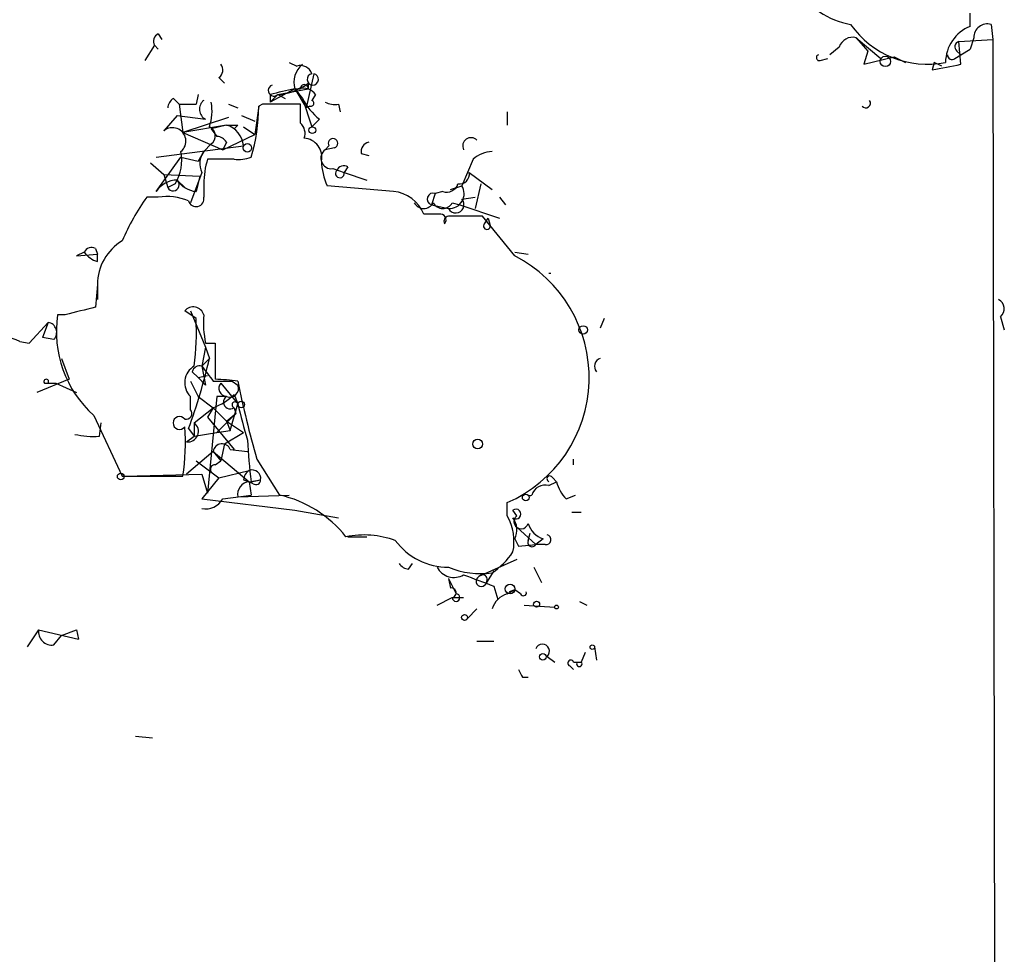
# Model space of a CAD drawing. Extents: x 0 to 78160, y -225297 to 205048.
# Drawn here: x 856 to 900, y 204865 to 204907 of the extents above; entities that cross this region are included whole.
import ezdxf

# ---------------------------------------------------------------- set-up
doc = ezdxf.new("R2010")
doc.units = 0
doc.header["$MEASUREMENT"] = 0
doc.layers.add('MAIN', color=5, linetype='CONTINUOUS')

msp = doc.modelspace()

# ---------------------------------------------------------------- linework, layer by layer
at = {"layer": 'MAIN'}
for p, q in [((898.3133, 204906.4701), (898.3133, 204907.0628)), ((899.2447, 204906.5548), (899.3293, 204905.8774)), ((862.076, 204906.1314), (862.2453, 204905.8774)), ((893.2333, 204905.9621), (893.7413, 204905.3694)), ((893.2333, 204905.9621), (894.334, 204905.0308)), ((897.8053, 204905.7928), (899.3293, 204905.8774)), ((897.89, 204904.7768), (897.8053, 204905.7928)), ((898.4827, 204905.9621), (898.3133, 204905.4541)), ((898.4827, 204905.9621), (898.3133, 204905.4541)), ((899.3293, 204905.8774), (899.414, 204853.4688)), ((861.9067, 204905.6234), (861.4833, 204904.9461)), ((861.9067, 204905.6234), (862.076, 204905.4541)), ((892.4713, 204905.5388), (892.048, 204905.2001)), ((893.7413, 204905.3694), (893.572, 204904.7768)), ((897.7207, 204905.3694), (897.89, 204905.2001)), ((897.89, 204905.2001), (898.3133, 204905.4541)), ((897.89, 204905.2001), (898.3133, 204905.4541)), ((867.918, 204904.8614), (868.2567, 204904.6921)), ((891.6247, 204904.9461), (891.9633, 204905.0308)), ((893.572, 204904.7768), (894.9267, 204905.1154)), ((894.9267, 204905.1154), (895.4347, 204904.8614)), ((896.7047, 204904.8614), (896.62, 204904.5228)), ((897.636, 204905.0308), (897.89, 204905.2001)), ((864.7853, 204904.1841), (865.0393, 204903.9301)), ((869.0187, 204904.3534), (868.68, 204902.8294)), ((868.172, 204903.6761), (867.0713, 204903.0834)), ((867.41, 204903.4221), (868.7647, 204903.6761)), ((868.172, 204903.6761), (868.426, 204903.6761)), ((868.172, 204903.6761), (868.5107, 204903.2528)), ((868.172, 204903.6761), (868.68, 204902.8294)), ((868.7647, 204903.9301), (868.7647, 204903.6761)), ((862.7533, 204903.2528), (863.0073, 204902.9988)), ((863.854, 204903.4221), (863.7693, 204902.9988)), ((867.41, 204903.4221), (867.0713, 204903.0834)), ((867.0713, 204903.4221), (867.0713, 204903.0834)), ((867.41, 204903.4221), (867.7487, 204903.2528)), ((868.5107, 204903.2528), (868.934, 204901.9828)), ((869.1033, 204903.4221), (868.934, 204903.1681)), ((863.0073, 204902.9988), (863.7693, 204902.9988)), ((863.0073, 204902.9988), (863.1767, 204901.7288)), ((865.2087, 204902.9988), (865.632, 204902.8294)), ((866.5633, 204902.9141), (866.394, 204901.6441)), ((866.7327, 204902.9988), (866.5633, 204902.9141)), ((868.426, 204902.1521), (868.426, 204902.9988)), ((868.8493, 204902.9141), (868.68, 204902.8294)), ((870.1193, 204902.9988), (870.204, 204902.6601)), ((877.6547, 204902.6601), (877.6547, 204902.0674)), ((862.9227, 204902.4908), (862.33, 204901.8134)), ((862.9227, 204902.4908), (864.1927, 204902.3214)), ((865.2087, 204902.4061), (863.1767, 204901.7288)), ((865.8013, 204902.4908), (866.394, 204902.2368)), ((869.2727, 204902.3214), (868.934, 204901.9828)), ((865.124, 204902.0674), (863.1767, 204901.7288)), ((865.124, 204902.0674), (864.4467, 204901.8981)), ((864.4467, 204901.8981), (864.7007, 204901.5594)), ((865.632, 204902.0674), (865.4627, 204901.8981)), ((865.886, 204901.9828), (866.394, 204901.6441)), ((863.1767, 204901.7288), (864.9547, 204900.9668)), ((864.9547, 204900.9668), (866.394, 204901.6441)), ((861.9913, 204900.6281), (865.886, 204901.1361)), ((864.108, 204900.8821), (863.854, 204900.4588)), ((864.4467, 204901.2208), (864.108, 204900.8821)), ((865.124, 204901.3054), (864.9547, 204900.9668)), ((869.5267, 204900.9668), (869.696, 204901.1361)), ((869.5267, 204900.9668), (869.696, 204901.1361)), ((869.95, 204901.0514), (869.5267, 204900.9668)), ((861.9913, 204899.1041), (863.092, 204900.6281)), ((863.092, 204900.6281), (863.854, 204900.4588)), ((865.4627, 204900.5434), (864.2773, 204900.5434)), ((871.1353, 204900.7974), (871.474, 204900.7128)), ((876.1307, 204900.5434), (875.6227, 204899.3581)), ((861.7373, 204900.3741), (862.33, 204899.8661)), ((869.8653, 204900.1201), (870.3733, 204899.9508)), ((870.5427, 204900.2048), (870.3733, 204899.9508)), ((862.33, 204899.8661), (863.9387, 204899.7814)), ((862.33, 204899.8661), (862.4993, 204899.2734)), ((862.9227, 204899.6121), (863.2613, 204899.2734)), ((864.0233, 204899.9508), (863.5153, 204898.5961)), ((863.9387, 204899.7814), (863.7693, 204899.1041)), ((870.3733, 204899.9508), (871.3893, 204899.6121)), ((875.9613, 204899.9508), (876.9773, 204899.1888)), ((862.838, 204899.4428), (862.4993, 204899.2734)), ((864.108, 204899.4428), (864.108, 204898.8501)), ((872.5747, 204899.1041), (869.6113, 204899.3581)), ((875.1147, 204899.1888), (875.6227, 204899.3581)), ((876.4693, 204899.4428), (876.2153, 204898.3421)), ((862.076, 204898.8501), (861.568, 204898.8501)), ((874.4373, 204899.0194), (874.268, 204898.5114)), ((874.776, 204899.1041), (874.4373, 204899.0194)), ((875.6227, 204898.7654), (876.2153, 204898.8501)), ((877.316, 204898.8501), (877.57, 204898.5114)), ((874.268, 204898.5114), (875.03, 204898.3421)), ((875.1993, 204898.5961), (875.538, 204898.5114)), ((875.538, 204898.5114), (877.316, 204897.9188)), ((874.6067, 204898.0881), (873.9293, 204898.0881)), ((877.9933, 204896.2254), (876.554, 204898.0034)), ((876.6387, 204897.6648), (876.808, 204897.9188)), ((876.808, 204897.9188), (876.8927, 204897.5801)), ((876.808, 204897.9188), (876.8927, 204897.5801)), ((859.282, 204896.5641), (859.3667, 204896.3101)), ((858.774, 204896.3948), (858.4353, 204896.2254)), ((858.774, 204896.3948), (858.4353, 204896.2254)), ((858.4353, 204896.2254), (859.3667, 204896.3101)), ((859.3667, 204895.9714), (859.3667, 204896.3101)), ((877.9933, 204896.3948), (878.586, 204896.3101)), ((859.3667, 204894.9554), (859.282, 204893.9394)), ((859.3667, 204895.0401), (859.3667, 204894.2781)), ((857.9273, 204893.6008), (857.5887, 204893.6008)), ((863.7693, 204893.4314), (863.2613, 204893.7701)), ((863.5153, 204893.7701), (864.1927, 204892.1614)), ((881.9727, 204893.4314), (881.8033, 204893.0081)), ((899.668, 204893.5161), (899.8373, 204892.9234)), ((856.3187, 204892.3308), (857.1653, 204893.2621)), ((857.1653, 204893.2621), (856.9113, 204892.5848)), ((857.4193, 204892.5001), (856.9113, 204892.5848)), ((855.8953, 204892.4154), (856.3187, 204892.3308)), ((864.1927, 204892.1614), (864.0233, 204891.3148)), ((864.1927, 204892.3308), (864.616, 204892.3308)), ((864.1927, 204892.1614), (864.362, 204891.6534)), ((864.616, 204892.3308), (864.616, 204890.7221)), ((857.758, 204891.6534), (858.0967, 204890.7221)), ((864.0233, 204891.3148), (864.362, 204891.6534)), ((864.0233, 204891.3148), (864.1927, 204890.4681)), ((863.6, 204891.0608), (863.854, 204890.8068)), ((863.854, 204890.8068), (864.2773, 204890.8914)), ((863.854, 204890.8068), (864.1927, 204890.4681)), ((858.0967, 204890.7221), (856.6573, 204890.1294)), ((856.996, 204890.5528), (857.504, 204890.5528)), ((857.1653, 204890.5528), (857.504, 204890.5528)), ((857.504, 204890.5528), (858.4353, 204890.1294)), ((863.5153, 204890.6374), (863.854, 204889.9601)), ((864.87, 204890.5528), (865.632, 204889.6214)), ((865.378, 204890.6374), (865.632, 204890.4681)), ((863.5153, 204889.3674), (863.5153, 204889.9601)), ((863.854, 204889.9601), (864.5313, 204889.4521)), ((864.7007, 204889.9601), (864.2773, 204885.6421)), ((865.124, 204889.9601), (864.7007, 204889.9601)), ((865.4627, 204890.0448), (865.632, 204889.6214)), ((863.6847, 204888.7748), (864.5313, 204889.4521)), ((864.5313, 204889.4521), (864.2773, 204889.0288)), ((864.5313, 204889.4521), (865.124, 204888.8594)), ((865.2933, 204888.4361), (865.632, 204889.6214)), ((865.4627, 204889.4521), (865.5473, 204889.1981)), ((865.4627, 204889.4521), (865.5473, 204889.1981)), ((859.1973, 204889.1134), (860.4673, 204886.4041)), ((864.2773, 204889.0288), (865.4627, 204887.5894)), ((864.7007, 204888.3514), (865.5473, 204889.1981)), ((865.124, 204888.8594), (865.5473, 204889.1981)), ((859.4513, 204888.1821), (859.536, 204888.7748)), ((863.6847, 204888.7748), (863.6847, 204888.1821)), ((865.124, 204888.8594), (865.2933, 204888.4361)), ((865.124, 204888.8594), (865.886, 204888.3514)), ((863.346, 204887.9281), (863.6847, 204888.1821)), ((863.4307, 204888.5208), (863.6847, 204888.1821)), ((863.6847, 204888.1821), (864.7007, 204888.3514)), ((864.7007, 204888.3514), (865.2933, 204888.4361)), ((865.0393, 204887.8434), (865.886, 204888.3514)), ((865.0393, 204887.8434), (864.87, 204887.0814)), ((864.5313, 204887.5048), (863.346, 204886.4888)), ((864.5313, 204887.5048), (864.87, 204887.0814)), ((864.5313, 204887.5048), (866.14, 204886.1501)), ((865.2933, 204887.5894), (866.0553, 204887.5048)), ((863.7693, 204887.0814), (864.7853, 204886.3194)), ((864.616, 204886.9121), (864.87, 204887.0814)), ((866.4787, 204887.1661), (867.4947, 204885.5574)), ((880.618, 204886.9121), (880.618, 204887.1661)), ((860.4673, 204886.4041), (863.1767, 204886.4041)), ((860.552, 204886.4041), (864.0233, 204886.4888)), ((864.0233, 204886.4888), (864.2773, 204885.6421)), ((864.7853, 204886.3194), (866.14, 204886.6581)), ((864.7853, 204886.3194), (864.0233, 204885.3881)), ((865.886, 204886.2348), (866.14, 204886.1501)), ((866.14, 204886.1501), (866.648, 204886.2348)), ((866.3093, 204886.0654), (866.14, 204886.1501)), ((866.14, 204886.1501), (866.2247, 204885.5574)), ((866.2247, 204886.1501), (866.648, 204886.2348)), ((879.5173, 204885.9808), (879.856, 204886.1501)), ((879.6867, 204886.3194), (879.856, 204886.1501)), ((864.9547, 204885.3881), (866.2247, 204885.5574)), ((865.632, 204885.4728), (867.918, 204885.5574)), ((880.2793, 204885.3881), (880.7027, 204885.5574)), ((864.0233, 204885.3881), (868.172, 204884.8801)), ((877.6547, 204884.6261), (877.6547, 204885.2188)), ((868.172, 204884.8801), (870.1193, 204884.5414)), ((878.078, 204884.6261), (877.9087, 204884.8801)), ((880.5333, 204884.7954), (880.9567, 204884.7954)), ((878.078, 204884.1181), (878.9247, 204883.3561)), ((878.586, 204883.5254), (878.6707, 204883.8641)), ((870.5427, 204883.6948), (871.3893, 204883.6948)), ((877.9933, 204883.6101), (878.1627, 204883.2714)), ((878.1627, 204883.2714), (878.9247, 204883.3561)), ((879.2633, 204883.6101), (878.9247, 204883.3561)), ((879.348, 204883.3561), (878.9247, 204883.3561)), ((873.252, 204882.2554), (873.4213, 204882.5094)), ((878.078, 204882.6788), (876.3847, 204881.9168)), ((877.062, 204882.1708), (876.7233, 204881.6628)), ((878.84, 204882.3401), (879.1787, 204881.6628)), ((875.03, 204881.8321), (875.1147, 204881.4088)), ((875.03, 204881.8321), (875.3687, 204881.1548)), ((877.062, 204881.4934), (877.2313, 204880.9008)), ((877.6547, 204881.1548), (877.9933, 204881.3241)), ((877.9933, 204881.3241), (877.7393, 204881.2394)), ((878.2473, 204881.1548), (877.9933, 204881.3241)), ((874.522, 204880.6468), (875.1993, 204880.9854)), ((875.1993, 204880.9854), (875.7073, 204880.9854)), ((880.872, 204880.8161), (881.2107, 204880.6468)), ((876.3, 204880.4774), (875.8767, 204880.0541)), ((878.4167, 204880.6468), (879.7713, 204880.5621)), ((856.742, 204879.5461), (856.234, 204878.7841)), ((856.742, 204879.5461), (858.52, 204879.1228)), ((857.758, 204879.2921), (858.4353, 204879.5461)), ((858.4353, 204879.5461), (858.52, 204879.1228)), ((858.4353, 204879.5461), (858.52, 204879.1228)), ((857.4193, 204878.8688), (857.758, 204879.2921)), ((876.3, 204879.0381), (877.062, 204879.0381)), ((881.126, 204878.5301), (880.9567, 204878.1068)), ((881.5493, 204878.7841), (881.634, 204878.1914)), ((879.4327, 204878.3608), (879.7713, 204878.1068)), ((880.618, 204878.1068), (880.7873, 204878.1068)), ((880.618, 204878.1068), (880.9567, 204878.1068)), ((880.4487, 204877.9374), (880.618, 204877.7681)), ((878.332, 204877.4294), (878.586, 204877.4294)), ((861.06, 204874.8048), (861.822, 204874.7201))]:
    msp.add_line(p, q, dxfattribs=at)
for centre, radius in [((894.5287, 204904.9038), 0.2324), ((868.9551, 204901.8347), 0.1496), ((866.0553, 204901.0515), 0.1893), ((881.0413, 204892.9235), 0.1893), ((865.7801, 204889.6003), 0.1496), ((860.4038, 204886.383), 0.1496), ((878.4801, 204885.4516), 0.1496), ((877.7816, 204881.3665), 0.2158), ((878.967, 204880.6891), 0.1338), ((875.7496, 204880.0965), 0.1338), ((879.8559, 204880.5622), 0.0846), ((879.2421, 204878.3396), 0.1496), ((881.4505, 204878.77), 0.0997)]:
    msp.add_circle(centre, radius, dxfattribs=at)
at = {"layer": 'MAIN', "color": 0}
msp.add_circle((876.3362, 204887.8314), 0.218, dxfattribs=at)
at = {"layer": 'MAIN'}
for centre, radius, start, end in [((893.6822, 204910.3058), 3.8163, 214.15144, 259.38643), ((896.3943, 204908.9539), 4.1735, 215.08874, 281.30859), ((898.9696, 204904.8403), 1.757, 111.93403, 179.31192), ((899.0793, 204905.9813), 0.5969, 73.9122, 181.84328), ((862.2452, 204905.7928), 0.3785, 116.55151, 206.58536), ((893.074, 204905.3513), 0.6312, 75.38256, 162.71908), ((897.8689, 204905.5599), 0.2414, 105.27385, 232.11877), ((891.5823, 204905.0731), 0.1339, 108.42141, 288.46201), ((854.554, 204820.1368), 94.6305, 63.32033, 63.54954), ((897.509, 204905.2001), 0.2117, 180, 306.87531), ((864.5584, 204904.5189), 0.4045, 304.1262, 39.61332), ((869.1668, 204903.9724), 1.038, 129.20203, 196.5861), ((868.426, 204904.184), 0.5356, 18.44172, 108.42818), ((833.755, 205222.1497), 323.7883, 281.195345, 281.424527), ((868.9763, 204904.1029), 0.254, 99.58468, 80.39309), ((867.2407, 204903.6084), 0.2517, 109.66607, 312.26297), ((870.2867, 204892.0004), 11.8657, 100.26611, 105.7228), ((867.2948, 204905.679), 2.2598, 272.92204, 297.58673), ((868.1124, 204904.6336), 0.9594, 273.56181, 312.83733), ((868.553, 204903.0412), 0.6693, 34.68974, 108.44036), ((868.5954, 204903.6972), 0.1707, 352.89581, 187.10004), ((863.0501, 204902.7868), 0.5524, 122.49346, 175.57743), ((864.4264, 204902.7724), 0.5079, 128.82189, 242.60763), ((862.2033, 204902.7025), 2.2755, 341.56187, 9.63618), ((871.2213, 204904.693), 3.0695, 207.98267, 230.59213), ((868.8917, 204903.0411), 0.1339, 251.53799, 71.57859), ((869.9498, 204903.9296), 0.9461, 243.43495, 280.32055), ((893.6566, 204903.0411), 0.2117, 216.87531, 36.85907), ((858.6785, 204902.9139), 7.8848, 343.14805, 0.00145), ((867.5793, 204479.6992), 423.3004, 89.885395, 90.114592), ((862.7111, 204901.3478), 0.6017, 309.28003, 129.3008), ((864.1865, 204901.5776), 0.4416, 306.10178, 66.58163), ((865.378, 205029.0673), 127.0002, 269.885409, 270.114592), ((864.8245, 204901.045), 1.0654, 4.90522, 73.67268), ((868.0028, 204901.6865), 0.6292, 340.33821, 47.73121), ((864.6584, 204901.0092), 0.5518, 32.46323, 85.60368), ((868.548, 204900.6456), 0.8306, 347.0028, 86.73522), ((869.8751, 204901.2501), 0.2123, 290.65394, 212.4774), ((876.0339, 204901.1361), 0.3679, 43.66727, 207.40092), ((861.046, 204900.5011), 2.0812, 329.43521, 10.54863), ((864.8329, 204900.3467), 0.9012, 143.55099, 206.05895), ((869.8069, 204900.5878), 0.4713, 126.47603, 277.11748), ((871.5841, 204900.8651), 0.4539, 104.03931, 188.5782), ((877.0281, 204899.5277), 1.3554, 92.14801, 131.46152), ((868.2717, 204899.3656), 4.1644, 163.57117, 178.93779), ((865.6741, 204902.1116), 1.5824, 262.32257, 290.36237), ((872.5127, 204900.6073), 3.1589, 182.69448, 203.29433), ((870.1828, 204899.9084), 0.1951, 139.38596, 12.54791), ((870.3734, 204899.8661), 0.3787, 63.44172, 153.44172), ((862.9251, 204898.4999), 1.1122, 90.12364, 147.09577), ((862.7399, 204899.4066), 0.275, 208.96961, 48.3457), ((863.854, 204900.2047), 1.1039, 212.4692, 265.5993), ((875.5239, 204899.8802), 0.4431, 260.83106, 9.16894), ((874.9559, 204899.5909), 0.519, 249.71789, 343.41919), ((875.07, 204898.9997), 0.6587, 266.51914, 32.96152), ((870.4296, 204892.5564), 10.8692, 144.61681, 156.42909), ((862.457, 204896.3943), 2.4852, 66.9334, 98.81873), ((863.7667, 204898.776), 0.3493, 195.81919, 12.24944), ((872.4175, 204897.4834), 1.6283, 21.80076, 84.45992), ((874.3527, 204898.7654), 0.2678, 71.57859, 251.55828), ((875.3566, 204898.5114), 0.3679, 207.40092, 43.66727), ((873.9294, 204898.8219), 0.4798, 208.07108, 331.9233), ((874.776, 204898.8218), 0.4797, 208.06616, 331.93384), ((874.6631, 204897.8341), 0.2602, 319.41065, 102.51925), ((875.0581, 204897.7777), 0.2274, 97.09689, 209.76676), ((875.792, 204517.0037), 381.0005, 89.885409, 90.114591), ((876.7445, 204897.5589), 0.1497, 134.97294, 8.14093), ((859.1127, 204896.2253), 0.3787, 63.44848, 153.41465), ((861.6697, 204894.9385), 2.3031, 121.4719, 179.57956), ((859.7054, 204897.0721), 1.1516, 216.02408, 252.89617), ((875.2146, 204890.8024), 6.0935, 293.6059, 62.86978), ((879.5597, 204895.7823), 0.3217, 262.42654, 277.5558), ((943.2605, 204555.0719), 349.1183, 103.918683, 104.14785), ((863.6423, 204893.4738), 0.4827, 15.25408, 142.12814), ((899.3832, 204893.8701), 0.4544, 308.81737, 63.87477), ((862.5297, 204892.84), 4.9992, 171.24652, 228.19628), ((851.0222, 204892.8809), 12.759, 352.94945, 2.47286), ((868.5932, 204893.2621), 4.498, 175.6815, 191.94947), ((857.0949, 204892.8153), 0.4523, 315.82409, 81.04581), ((855.218, 204891.1461), 1.4387, 61.91557, 118.08443), ((839.6077, 204897.308), 25.3919, 339.75332, 347.13275), ((881.921, 204891.2993), 0.3732, 108.38639, 219.72694), ((864.1186, 204890.5726), 0.8597, 120.31112, 225.43355), ((863.9388, 204890.9759), 0.3493, 75.99956, 165.93193), ((1033.6032, 205017.958), 211.6503, 216.752577, 216.981793), ((857.0807, 204890.6163), 0.1059, 323.10844, 216.85907), ((864.9547, 205102.2871), 211.6501, 269.885381, 270.114592), ((864.342, 204881.2999), 9.4262, 82.13423, 88.33429), ((865.1452, 204890.32), 0.3605, 139.77111, 266.62887), ((865.2721, 204890.32), 0.3892, 247.63268, 22.36732), ((906.8171, 204898.8441), 41.9948, 191.26937, 196.14577), ((863.6144, 204891.9212), 2.6338, 290.37247, 314.56776), ((865.2933, 204889.7061), 0.3053, 123.68486, 303.70048), ((865.505, 204889.5791), 0.1339, 18.42141, 251.57859), ((903.6152, 204898.7566), 39.0663, 193.52316, 195.96288), ((863.0285, 204888.7748), 0.2879, 36.02591, 323.958), ((863.3178, 204889.198), 0.2601, 257.45447, 40.6204), ((854.4108, 204887.8433), 8.8833, 350.67627, 4.92149), ((863.3999, 204888.3976), 0.4726, 263.45094, 52.94584), ((859.1971, 204892.0725), 3.8987, 257.46131, 273.73841), ((864.9232, 204887.4488), 0.3959, 20.80165, 171.86785), ((893.5798, 204889.5769), 27.5689, 183.25238, 187.1403), ((864.616, 204886.7004), 0.2116, 90, 216.87531), ((866.4362, 204886.1925), 0.5518, 122.46323, 175.60368), ((866.2669, 204886.2939), 0.3857, 351.18494, 109.21012), ((879.5597, 204886.2771), 0.1339, 18.42141, 251.53799), ((866.187, 204885.5857), 0.5664, 94.76028, 191.49841), ((866.4363, 204886.2347), 0.2117, 233.12469, 0.02706), ((879.3481, 204885.3879), 0.6166, 74.07247, 164.04312), ((881.4836, 204886.5557), 1.6774, 193.99316, 224.11354), ((866.3222, 204880.4035), 5.2856, 38.51303, 77.18348), ((878.6707, 204885.7265), 0.1891, 243.3943, 296.5786), ((864.2069, 204885.7972), 0.8524, 257.5616, 331.31819), ((875.636, 204883.483), 2.3199, 348.42222, 29.52095), ((878.0462, 204884.7107), 0.2182, 230.91761, 129.06583), ((878.2756, 204884.3721), 0.3218, 127.88123, 344.73707), ((877.1841, 204884.0061), 0.9009, 333.92416, 36.45523), ((879.5597, 204884.5838), 1.0178, 196.93056, 253.06944), ((871.2623, 204879.7591), 4.017, 69.64912, 101.54994), ((879.3903, 204883.5678), 0.2158, 258.70048, 78.66924), ((875.03, 204885.3035), 2.9634, 216.87106, 270), ((878.7553, 204883.4408), 0.1894, 153.44849, 333.43495), ((874.9025, 204885.0925), 3.6528, 304.61063, 325.38371), ((873.2947, 204882.8063), 0.5525, 212.50221, 265.56789), ((875.273, 204882.7248), 0.8438, 207.12381, 300.9789), ((876.4693, 204885.7831), 3.7317, 247.31329, 277.82394), ((1003.3825, 205220.4165), 361.6984, 249.329816, 249.559002), ((876.554, 204881.7898), 0.2116, 323.12469, 143.12469), ((876.4938, 204881.7096), 0.2342, 117.7688, 348.47418), ((875.157, 204881.1971), 0.2159, 281.29952, 101.29952), ((875.3687, 204880.9854), 0.1694, 180, 90), ((877.9509, 204880.1812), 1.0177, 106.92142, 163.07858), ((878.3743, 204881.1971), 0.1339, 198.42141, 18.42141), ((857.3346, 204879.4614), 0.5986, 171.86584, 278.13416), ((879.221, 204878.5936), 0.3146, 312.28226, 160.34985), ((880.491, 204878.0644), 0.1339, 18.46201, 251.57859), ((880.872, 204878.0221), 0.1198, 135, 45), ((962.9523, 204919.9387), 94.6976, 206.443722, 206.672824)]:
    msp.add_arc(centre, radius, start, end, dxfattribs=at)

doc.saveas('drawing.dxf')
